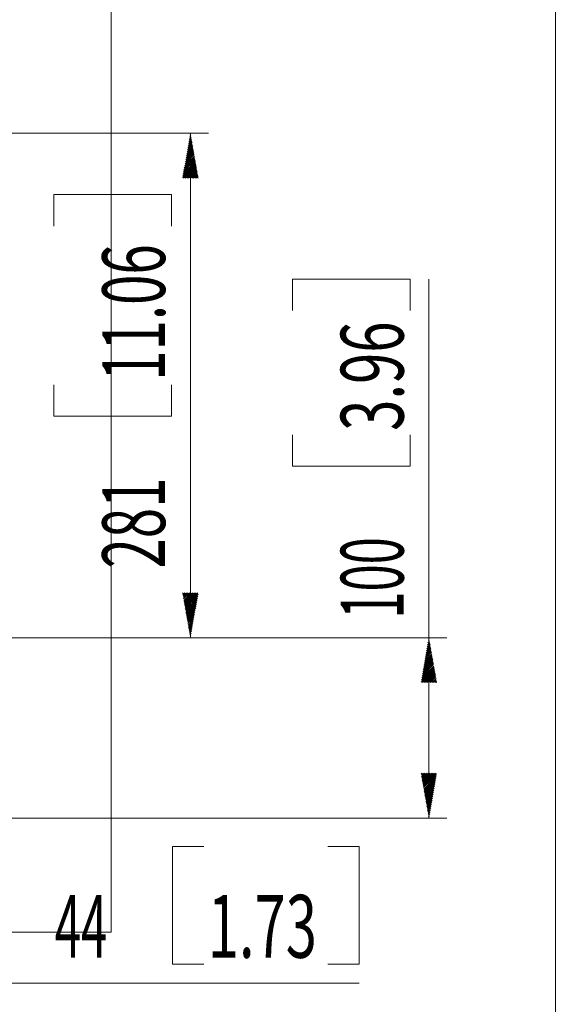
# Model space of a CAD drawing. Units: millimetres. Extents: x 5 to 285, y 5 to 205.
# Drawn here: x 255 to 285, y 55 to 110 of the extents above; entities that cross this region are included whole.
import ezdxf

# ---------------------------------------------------------------- set-up
doc = ezdxf.new("R2010")
doc.units = ezdxf.units.MM
doc.layers.add('1', color=7, linetype='CONTINUOUS', true_color=0xffffff)
doc.styles.add('ideas_simplex', font='simplex.shx')

msp = doc.modelspace()

# ---------------------------------------------------------------- hatches: boundary and pattern name
at = {"layer": '1', "linetype": 'Continuous', "lineweight": 13}
h = msp.add_hatch(dxfattribs=at)
h.set_pattern_fill('ANSI31', color=35, scale=0.02, angle=-8e-14, style=0)
h.paths.add_polyline_path([(264.611, 103.831), (265.052, 101.331), (264.17, 101.331)], flags=0)
h = msp.add_hatch(dxfattribs=at)
h.set_pattern_fill('ANSI31', color=35, scale=0.02, angle=-9e-14, style=0)
h.paths.add_polyline_path([(264.611, 75.731), (264.17, 78.231), (265.052, 78.231)], flags=0)
h = msp.add_hatch(dxfattribs=at)
h.set_pattern_fill('ANSI31', color=35, scale=0.02, angle=-9e-14, style=0)
h.paths.add_polyline_path([(277.909, 75.731), (278.35, 73.231), (277.468, 73.231)], flags=0)
h = msp.add_hatch(dxfattribs=at)
h.set_pattern_fill('ANSI31', color=35, scale=0.02, angle=-8e-14, style=0)
h.paths.add_polyline_path([(277.909, 65.681), (277.468, 68.181), (278.35, 68.181)], flags=0)

# ---------------------------------------------------------------- linework, layer by layer
at = {"layer": '1', "color": 172, "linetype": 'Continuous', "lineweight": 18}
msp.add_line((284.958, 7.86), (284.958, 204.86), dxfattribs=at)
at = {"layer": '1', "color": 9, "linetype": 'Continuous', "lineweight": 18}
for p in [(260.199, 137.631), (175.833, 59.331)]:
    msp.add_line(p, (260.199, 59.331), dxfattribs=at)
at = {"layer": '1', "color": 35, "linetype": 'Continuous', "lineweight": 13}
for p, q in [((247.283, 103.831), (265.611, 103.831)), ((264.611, 75.731), (264.611, 103.831)), ((277.909, 65.681), (277.909, 95.7)), ((247.283, 75.731), (278.909, 75.731)), ((247.283, 75.731), (265.611, 75.731)), ((243.533, 65.681), (278.909, 65.681)), ((274.022, 56.491), (238.733, 56.491))]:
    msp.add_line(p, q, dxfattribs=at)
at = {"layer": '1', "color": 35, "linetype": 'Continuous', "lineweight": 18}
for p, q in [((256.999, 100.412), (256.999, 98.662)), ((263.561, 100.412), (256.999, 100.412)), ((263.561, 98.662), (263.561, 100.412)), ((270.297, 95.7), (270.297, 93.95)), ((276.859, 95.7), (270.297, 95.7)), ((276.859, 93.95), (276.859, 95.7)), ((256.999, 89.825), (256.999, 88.075)), ((263.561, 88.075), (263.561, 89.825)), ((256.999, 88.075), (263.561, 88.075)), ((270.297, 87.038), (270.297, 85.288)), ((276.859, 85.288), (276.859, 87.038)), ((270.297, 85.288), (276.859, 85.288)), ((263.609, 64.104), (263.609, 57.541)), ((265.359, 64.104), (263.609, 64.104)), ((274.022, 64.104), (272.272, 64.104)), ((274.022, 57.541), (274.022, 64.104)), ((263.609, 57.541), (265.359, 57.541)), ((272.272, 57.541), (274.022, 57.541))]:
    msp.add_line(p, q, dxfattribs=at)

# ---------------------------------------------------------------- texts
at = {"layer": '1', "color": 35, "linetype": 'Continuous', "lineweight": 13, "char_height": 3.5, "attachment_point": 7, "rotation": 90, "line_spacing_factor": 0.903614, "style": 'ideas_simplex'}
for s, insert in [('\\W0.6374;11.06', (263.197, 90.043)), ('\\W0.6563;3.96', (276.495, 87.256)), ('\\W0.6369;281', (263.197, 79.587)), ('\\W0.5699;100', (276.495, 76.8))]:
    msp.add_mtext(s, dxfattribs=dict(at, insert=insert))
at = {"layer": '1', "color": 35, "linetype": 'Continuous', "lineweight": 13, "char_height": 3.5, "attachment_point": 7, "line_spacing_factor": 0.903614, "style": 'ideas_simplex'}
for s, insert in [('\\W0.6563;1.73', (265.578, 57.906)), ('\\W0.5526;44', (257.047, 57.906))]:
    msp.add_mtext(s, dxfattribs=dict(at, insert=insert))

doc.saveas('drawing.dxf')
